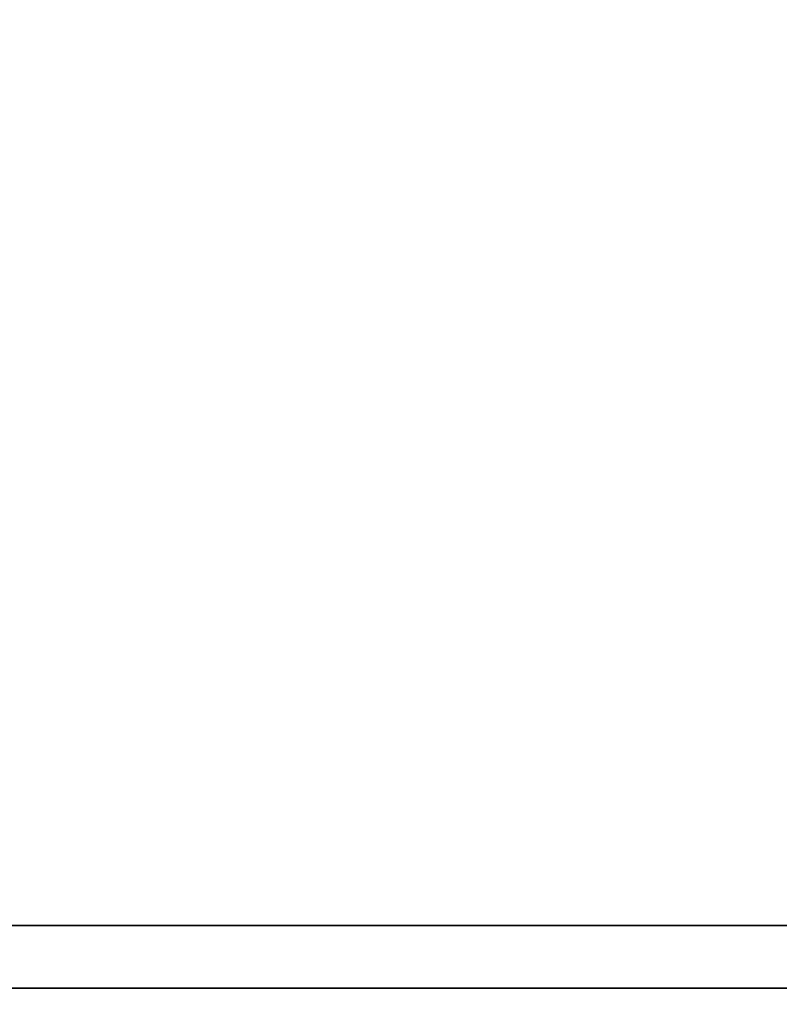
# Model space of a CAD drawing. Units: millimetres. Extents: x 28 to 558, y 39 to 400.
# Drawn here: x 160 to 191, y 234 to 273 of the extents above; entities that cross this region are included whole.
import ezdxf

# ---------------------------------------------------------------- set-up
doc = ezdxf.new("R2010")
doc.units = ezdxf.units.MM
doc.layers.add('DIMENSION', color=7, linetype='Continuous')
doc.styles.add('SLDTEXTSTYLE0', font='TXT', dxfattribs={"width": 0.605})
doc.dimstyles.new('SLDDIMSTYLE0', dxfattribs={"dimtxt": 2.5, "dimasz": 2.5, "dimexe": 0, "dimexo": 0.0625, "dimtad": 1, "dimlfac": 10, "dimrnd": 1e-09, "dimzin": 12, "dimdsep": 46, "dimtxsty": 'SLDTEXTSTYLE0', "dimsah": 1, "dimcen": 0.09, "dimadec": 0, "dimazin": 3, "dimtfac": 1, "dimtofl": 0, "dimtmove": 0, "dimatfit": 3, "dimfxl": 1, "dimfrac": 2, "dimtolj": 1, "dimtzin": 12, "dimarcsym": 0})
doc.dimstyles.new('SLDDIMSTYLE2', dxfattribs={"dimtxt": 2.5, "dimasz": 2.5, "dimexe": 0, "dimexo": 0.0625, "dimtad": 1, "dimdec": 0, "dimlfac": 10, "dimrnd": 1e-09, "dimzin": 12, "dimdsep": 46, "dimtxsty": 'SLDTEXTSTYLE0', "dimsah": 1, "dimcen": 0.09, "dimadec": 0, "dimazin": 3, "dimtfac": 1, "dimtdec": 0, "dimtofl": 0, "dimtmove": 0, "dimatfit": 3, "dimfxl": 1, "dimfrac": 2, "dimtolj": 1, "dimtzin": 12, "dimarcsym": 0})

# ---------------------------------------------------------------- blocks, each defined once
blk = doc.blocks.new('_D_4')
at = {"layer": 'DIMENSION', "transparency": 16777216}
for p, q in [((76.163, 269.403), (76.163, 225.102)), ((264.663, 234.403), (264.663, 225.102)), ((76.163, 226.102), (264.663, 226.102))]:
    blk.add_line(p, q, dxfattribs=at)
for points in [[(76.163, 226.102), (78.663, 225.717), (78.663, 226.486)], [(264.663, 226.102), (262.163, 226.486), (262.163, 225.717)]]:
    blk.add_solid(points, dxfattribs=at)
at = {"layer": 'DIMENSION', "transparency": 16777216, "insert": (166.496, 229.325), "char_height": 2.5, "attachment_point": 1, "style": 'SLDTEXTSTYLE0'}
blk.add_mtext('1885', dxfattribs=at)
blk = doc.blocks.new('_D_9')
at = {"layer": 'DIMENSION', "transparency": 16777216}
for p, q in [((148.966, 337.899), (291.613, 337.899)), ((290.613, 234.403), (290.613, 337.899)), ((264.663, 234.403), (291.613, 234.403))]:
    blk.add_line(p, q, dxfattribs=at)
for points in [[(290.613, 337.899), (290.229, 335.399), (290.998, 335.399)], [(290.613, 234.403), (290.998, 236.903), (290.229, 236.903)]]:
    blk.add_solid(points, dxfattribs=at)
at = {"layer": 'DIMENSION', "transparency": 16777216, "insert": (287.39, 282.332), "char_height": 2.5, "attachment_point": 1, "rotation": 90, "style": 'SLDTEXTSTYLE0'}
blk.add_mtext('1035', dxfattribs=at)

msp = doc.modelspace()

# ---------------------------------------------------------------- linework, layer by layer
at = {"color": 7, "linetype": 'Continuous', "lineweight": 35}
for p, q in [((84.663, 236.903), (264.663, 236.903)), ((84.663, 234.403), (264.663, 234.403))]:
    msp.add_line(p, q, dxfattribs=at)

# ---------------------------------------------------------------- dimensions: what is measured, and where the dimension line sits
at = {"layer": 'DIMENSION'}
dim = msp.add_linear_dim(base=(290.6132, 337.8995), p1=(264.663, 234.403), p2=(148.9662, 337.8995), angle=90, dimstyle='SLDDIMSTYLE2', dxfattribs=at)
dim.commit()
dim.dimension.update_dxf_attribs({"geometry": '_D_9', "text_midpoint": (290.6132, 286.1512), "dimtype": 160})
dim = msp.add_linear_dim(base=(264.663, 226.1018), p1=(76.163, 269.403), p2=(264.663, 234.403), dimstyle='SLDDIMSTYLE0', dxfattribs=at)
dim.commit()
dim.dimension.update_dxf_attribs({"geometry": '_D_4', "text_midpoint": (170.3152, 226.1018), "dimtype": 160})

doc.saveas('drawing.dxf')
